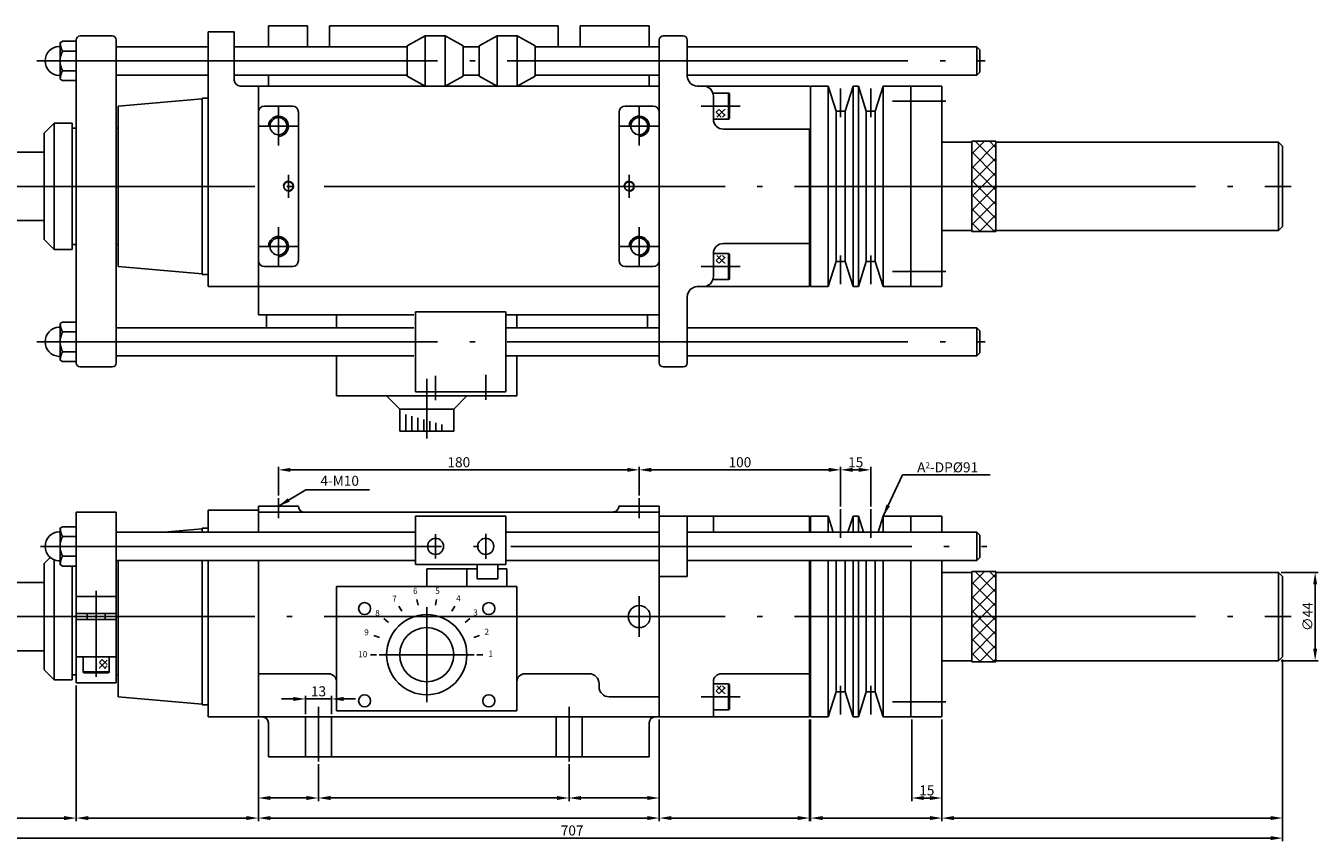
# Model space of a CAD drawing. Extents: x 66 to 1090, y 229 to 635.
# Drawn here: x 445 to 1090, y 229 to 635 of the extents above; entities that cross this region are included whole.
import ezdxf

# ---------------------------------------------------------------- set-up
doc = ezdxf.new("R2010")
doc.units = 0
doc.header["$LTSCALE"] = 13.333333
doc.header["$MEASUREMENT"] = 0
doc.linetypes.add('C15', pattern=[17.6, 15, -1.2, 0.2, -1.2])
doc.linetypes.add('C5', pattern=[7.6, 5, -1.2, 0.2, -1.2])
doc.layers.get('0').update_dxf_attribs({"linetype": 'CONTINUOUS'})
doc.layers.get('DEFPOINTS').update_dxf_attribs({"linetype": 'CONTINUOUS'})
for name, color, linetype in [('1', 2, 'C15'), ('3', 2, 'C5'), ('4', 4, 'CONTINUOUS')]:
    doc.layers.add(name, color=color, linetype=linetype)
doc.styles.get("Standard").update_dxf_attribs({"font": 'SIMPLEX.shx', "width": 0.75})
doc.dimstyles.get("Standard").update_dxf_attribs({"dimtxt": 5, "dimasz": 6, "dimexe": 1.5, "dimexo": 1.35, "dimgap": 1.3, "dimtad": 1, "dimdec": 4, "dimtxsty": 'STANDARD', "dimcen": 0, "dimclrd": 256, "dimclre": 256, "dimclrt": 1, "dimazin": 3, "dimtfac": 0.5, "dimtdec": 4, "dimtmove": 0, "dimatfit": 3, "dimtolj": 1})

# ---------------------------------------------------------------- blocks, each defined once
blk = doc.blocks.new('*D15')
at = {"linetype": 'BYBLOCK'}
for p, q in [((382.56, -26.77), (382.56, -110.36)), ((489.56, -42.77), (489.56, -110.36)), ((388.56, -108.86), (483.56, -108.86))]:
    blk.add_line(p, q, dxfattribs=at)
for points in [[(388.56, -107.86), (388.56, -109.86), (382.56, -108.86)], [(483.56, -107.86), (483.56, -109.86), (489.56, -108.86)]]:
    blk.add_solid(points, dxfattribs=at)
at = {"layer": 'DEFPOINTS', "color": 0, "linetype": 'BYBLOCK'}
for p in [(382.56, -25.42), (489.56, -41.42), (489.56, -108.86)]:
    blk.add_point(p, dxfattribs=at)
at = {"color": 1, "linetype": 'BYBLOCK', "insert": (436.06, -105.06), "char_height": 5, "attachment_point": 5}
blk.add_mtext('\\A1;107', dxfattribs=at)
blk = doc.blocks.new('*D14')
at = {"layer": '4'}
for p, q in [((470.2, 306.53), (470.2, 238.94)), ((561.1, 289.53), (561.1, 238.94)), ((555.1, 240.44), (476.2, 240.44))]:
    blk.add_line(p, q, dxfattribs=at)
for points in [[(476.2, 241.44), (476.2, 239.44), (470.2, 240.44)], [(555.1, 241.44), (555.1, 239.44), (561.1, 240.44)]]:
    blk.add_solid(points, dxfattribs=at)
at = {"layer": 'DEFPOINTS', "color": 0}
for p in [(470.2, 307.88), (561.1, 290.88), (470.2, 240.44)]:
    blk.add_point(p, dxfattribs=at)
blk = doc.blocks.new('*D17')
at = {"layer": '4'}
for p, q in [((561.1, 289.53), (561.1, 238.94)), ((761.1, 289.53), (761.1, 238.94)), ((567.1, 240.44), (755.1, 240.44))]:
    blk.add_line(p, q, dxfattribs=at)
for points in [[(567.1, 241.44), (567.1, 239.44), (561.1, 240.44)], [(755.1, 241.44), (755.1, 239.44), (761.1, 240.44)]]:
    blk.add_solid(points, dxfattribs=at)
at = {"layer": 'DEFPOINTS', "color": 0}
for p in [(561.1, 290.88), (761.1, 290.88), (761.1, 240.44)]:
    blk.add_point(p, dxfattribs=at)
blk = doc.blocks.new('*D18')
at = {"layer": '4'}
for p, q in [((761.1, 289.53), (761.1, 238.94)), ((836.1, 289.53), (836.1, 238.94)), ((830.1, 240.44), (767.1, 240.44))]:
    blk.add_line(p, q, dxfattribs=at)
for points in [[(767.1, 241.44), (767.1, 239.44), (761.1, 240.44)], [(830.1, 241.44), (830.1, 239.44), (836.1, 240.44)]]:
    blk.add_solid(points, dxfattribs=at)
at = {"layer": 'DEFPOINTS', "color": 0}
for p in [(761.1, 290.88), (836.1, 290.88), (761.1, 240.44)]:
    blk.add_point(p, dxfattribs=at)
blk = doc.blocks.new('*D19')
at = {"layer": '4'}
for p, q in [((836.6, 289.53), (836.6, 238.94)), ((902.1, 289.53), (902.1, 238.94)), ((842.6, 240.44), (896.1, 240.44))]:
    blk.add_line(p, q, dxfattribs=at)
for points in [[(842.6, 241.44), (842.6, 239.44), (836.6, 240.44)], [(896.1, 241.44), (896.1, 239.44), (902.1, 240.44)]]:
    blk.add_solid(points, dxfattribs=at)
at = {"layer": 'DEFPOINTS', "color": 0}
for p in [(836.6, 290.88), (902.1, 290.88), (902.1, 240.44)]:
    blk.add_point(p, dxfattribs=at)
blk = doc.blocks.new('*D20')
at = {"layer": '4'}
for p, q in [((1072.1, 319.53), (1072.1, 238.94)), ((902.1, 289.53), (902.1, 238.94)), ((1066.1, 240.44), (908.1, 240.44))]:
    blk.add_line(p, q, dxfattribs=at)
for points in [[(908.1, 241.44), (908.1, 239.44), (902.1, 240.44)], [(1066.1, 241.44), (1066.1, 239.44), (1072.1, 240.44)]]:
    blk.add_solid(points, dxfattribs=at)
at = {"layer": 'DEFPOINTS', "color": 0}
for p in [(1072.1, 320.88), (902.1, 290.88), (902.1, 240.44)]:
    blk.add_point(p, dxfattribs=at)
blk = doc.blocks.new('*D21')
at = {"layer": '4'}
for p, q in [((561.1, 289.53), (561.1, 248.94)), ((591.1, 267.23), (591.1, 248.94)), ((567.1, 250.44), (585.1, 250.44))]:
    blk.add_line(p, q, dxfattribs=at)
for points in [[(567.1, 251.44), (567.1, 249.44), (561.1, 250.44)], [(585.1, 251.44), (585.1, 249.44), (591.1, 250.44)]]:
    blk.add_solid(points, dxfattribs=at)
at = {"layer": 'DEFPOINTS', "color": 0}
for p in [(561.1, 290.88), (591.1, 268.58), (591.1, 250.44)]:
    blk.add_point(p, dxfattribs=at)
blk = doc.blocks.new('*D22')
at = {"layer": '4'}
for p, q in [((591.1, 267.23), (591.1, 248.94)), ((716.1, 267.23), (716.1, 248.94)), ((597.1, 250.44), (710.1, 250.44))]:
    blk.add_line(p, q, dxfattribs=at)
for points in [[(597.1, 251.44), (597.1, 249.44), (591.1, 250.44)], [(710.1, 251.44), (710.1, 249.44), (716.1, 250.44)]]:
    blk.add_solid(points, dxfattribs=at)
at = {"layer": 'DEFPOINTS', "color": 0}
for p in [(591.1, 268.58), (716.1, 268.58), (716.1, 250.44)]:
    blk.add_point(p, dxfattribs=at)
blk = doc.blocks.new('*D23')
at = {"layer": '4'}
for p, q in [((761.1, 289.53), (761.1, 248.94)), ((716.1, 267.23), (716.1, 248.94)), ((722.1, 250.44), (755.1, 250.44))]:
    blk.add_line(p, q, dxfattribs=at)
for points in [[(722.1, 251.44), (722.1, 249.44), (716.1, 250.44)], [(755.1, 251.44), (755.1, 249.44), (761.1, 250.44)]]:
    blk.add_solid(points, dxfattribs=at)
at = {"layer": 'DEFPOINTS', "color": 0}
for p in [(761.1, 290.88), (716.1, 268.58), (761.1, 250.44)]:
    blk.add_point(p, dxfattribs=at)
blk = doc.blocks.new('*D24')
at = {"linetype": 'BYBLOCK'}
for p, q in [((598.46, 472.57), (592.46, 472.57)), ((604.46, 464.98), (604.46, 474.07)), ((604.46, 472.57), (617.46, 472.57)), ((617.46, 464.98), (617.46, 474.07)), ((623.46, 472.57), (629.46, 472.57))]:
    blk.add_line(p, q, dxfattribs=at)
for points in [[(598.46, 473.57), (598.46, 471.57), (604.46, 472.57)], [(623.46, 473.57), (623.46, 471.57), (617.46, 472.57)]]:
    blk.add_solid(points, dxfattribs=at)
at = {"layer": 'DEFPOINTS', "color": 0, "linetype": 'BYBLOCK'}
for p in [(617.46, 472.57), (604.46, 463.63), (617.46, 463.63)]:
    blk.add_point(p, dxfattribs=at)
at = {"color": 1, "linetype": 'BYBLOCK', "insert": (610.96, 476.37), "char_height": 5, "attachment_point": 5}
blk.add_mtext('\\A1;13', dxfattribs=at)
blk = doc.blocks.new('*D25')
at = {"linetype": 'BYBLOCK'}
for p, q in [((906.46, 462.28), (906.46, 421.69)), ((921.46, 462.28), (921.46, 421.69)), ((912.46, 423.19), (915.46, 423.19))]:
    blk.add_line(p, q, dxfattribs=at)
for points in [[(912.46, 424.19), (912.46, 422.19), (906.46, 423.19)], [(915.46, 424.19), (915.46, 422.19), (921.46, 423.19)]]:
    blk.add_solid(points, dxfattribs=at)
at = {"layer": 'DEFPOINTS', "color": 0, "linetype": 'BYBLOCK'}
for p in [(906.46, 463.63), (921.46, 463.63), (921.46, 423.19)]:
    blk.add_point(p, dxfattribs=at)
at = {"color": 1, "linetype": 'BYBLOCK', "insert": (913.96, 426.99), "char_height": 5, "attachment_point": 5}
blk.add_mtext('\\A1;15', dxfattribs=at)
blk = doc.blocks.new('*D27')
at = {"linetype": 'BYBLOCK'}
for p, q in [((770.46, 51.92), (770.46, 66.22)), ((864.96, 64.72), (776.46, 64.72)), ((870.96, 46.46), (870.96, 66.22))]:
    blk.add_line(p, q, dxfattribs=at)
for points in [[(776.46, 65.72), (776.46, 63.72), (770.46, 64.72)], [(864.96, 65.72), (864.96, 63.72), (870.96, 64.72)]]:
    blk.add_solid(points, dxfattribs=at)
at = {"layer": 'DEFPOINTS', "color": 0, "linetype": 'BYBLOCK'}
for p in [(770.46, 64.72), (770.46, 50.57), (870.96, 45.11)]:
    blk.add_point(p, dxfattribs=at)
at = {"color": 1, "linetype": 'BYBLOCK', "insert": (820.71, 68.52), "char_height": 5, "attachment_point": 5}
blk.add_mtext('\\A1;100', dxfattribs=at)
blk = doc.blocks.new('*D26')
at = {"linetype": 'BYBLOCK'}
for p, q in [((870.96, 46.46), (870.96, 66.22)), ((879.96, 64.72), (876.96, 64.72)), ((885.96, 46.46), (885.96, 66.22))]:
    blk.add_line(p, q, dxfattribs=at)
for points in [[(876.96, 65.72), (876.96, 63.72), (870.96, 64.72)], [(879.96, 65.72), (879.96, 63.72), (885.96, 64.72)]]:
    blk.add_solid(points, dxfattribs=at)
at = {"layer": 'DEFPOINTS', "color": 0, "linetype": 'BYBLOCK'}
for p in [(870.96, 64.72), (870.96, 45.11), (885.96, 45.11)]:
    blk.add_point(p, dxfattribs=at)
at = {"color": 1, "linetype": 'BYBLOCK', "insert": (878.46, 68.52), "char_height": 5, "attachment_point": 5}
blk.add_mtext('\\A1;15', dxfattribs=at)
blk = doc.blocks.new('*D28')
at = {"linetype": 'BYBLOCK'}
for p, q in [((590.46, 51.92), (590.46, 66.22)), ((596.46, 64.72), (764.46, 64.72)), ((770.46, 51.92), (770.46, 66.22))]:
    blk.add_line(p, q, dxfattribs=at)
for points in [[(596.46, 65.72), (596.46, 63.72), (590.46, 64.72)], [(764.46, 65.72), (764.46, 63.72), (770.46, 64.72)]]:
    blk.add_solid(points, dxfattribs=at)
at = {"layer": 'DEFPOINTS', "color": 0, "linetype": 'BYBLOCK'}
for p in [(770.46, 64.72), (590.46, 50.57), (770.46, 50.57)]:
    blk.add_point(p, dxfattribs=at)
at = {"color": 1, "linetype": 'BYBLOCK', "insert": (680.46, 68.52), "char_height": 5, "attachment_point": 5}
blk.add_mtext('\\A1;180', dxfattribs=at)
blk = doc.blocks.new('*D29')
at = {"linetype": 'BYBLOCK'}
for p, q in [((1090.81, 535.63), (1109.19, 535.63)), ((1107.69, 529.63), (1107.69, 497.63)), ((1090.81, 491.63), (1109.19, 491.63))]:
    blk.add_line(p, q, dxfattribs=at)
for points in [[(1106.69, 529.63), (1108.69, 529.63), (1107.69, 535.63)], [(1106.69, 497.63), (1108.69, 497.63), (1107.69, 491.63)]]:
    blk.add_solid(points, dxfattribs=at)
at = {"layer": 'DEFPOINTS', "color": 0, "linetype": 'BYBLOCK'}
for p in [(1089.46, 535.63), (1089.46, 491.63), (1107.69, 491.63)]:
    blk.add_point(p, dxfattribs=at)
at = {"color": 1, "linetype": 'BYBLOCK', "insert": (1103.89, 513.63), "char_height": 5, "attachment_point": 5, "rotation": 90}
blk.add_mtext('\\A1;∅44', dxfattribs=at)
blk = doc.blocks.new('*D30')
at = {"linetype": 'BYBLOCK'}
for p, q in [((363.2, 322.53), (363.2, 228.94)), ((1072.1, 319.53), (1072.1, 228.94)), ((369.2, 230.44), (1066.1, 230.44))]:
    blk.add_line(p, q, dxfattribs=at)
for points in [[(369.2, 231.44), (369.2, 229.44), (363.2, 230.44)], [(1066.1, 231.44), (1066.1, 229.44), (1072.1, 230.44)]]:
    blk.add_solid(points, dxfattribs=at)
at = {"layer": 'DEFPOINTS', "color": 0, "linetype": 'BYBLOCK'}
for p in [(363.2, 323.88), (1072.1, 320.88), (1072.1, 230.44)]:
    blk.add_point(p, dxfattribs=at)
at = {"color": 1, "linetype": 'BYBLOCK', "insert": (717.65, 234.24), "char_height": 5, "attachment_point": 5}
blk.add_mtext('\\A1;707', dxfattribs=at)

msp = doc.modelspace()

# ---------------------------------------------------------------- hatches: boundary and pattern name
h = msp.add_hatch()
h.set_pattern_fill('_U', color=256, scale=2, angle=45, style=0, double=1, pattern_type=0)
h.set_pattern_definition([(315, (-56.2374, 1030.7214), (-1.4142136, -1.4142136), []), (225, (-56.2374, 1030.7214), (-1.4142136, 1.4142136), [])])
h.paths.add_polyline_path([(793.96894, 589.7999), (789.48035, 589.7999), (789.48035, 593.61654), (793.96894, 593.61654)])
h = msp.add_hatch()
h.set_pattern_fill('_U', color=256, scale=5, angle=45, style=0, double=1, pattern_type=0)
h.set_pattern_definition([(45, (-19.356, 349.26), (-3.535534, 3.535534), []), (135, (-19.356, 349.26), (-3.535534, -3.535534), [])])
h.paths.add_polyline_path([(929.10013, 577.83981), (917.10013, 577.83981), (917.10013, 555.33981), (929.10013, 555.33981)])
h.paths.add_polyline_path([(917.10013, 532.83981), (929.10013, 532.83981), (929.10013, 555.33981), (917.10013, 555.33981)])
h = msp.add_hatch()
h.set_pattern_fill('_U', color=256, scale=2, angle=45, style=0, double=1, pattern_type=0)
h.set_pattern_definition([(45, (-56.2374, 79.9583), (-1.4142136, 1.4142136), []), (135, (-56.2374, 79.9583), (-1.4142136, -1.4142136), [])])
h.paths.add_polyline_path([(793.96894, 520.87972), (789.48035, 520.87972), (789.48035, 517.06308), (793.96894, 517.06308)])
h = msp.add_hatch()
h.set_pattern_fill('_U', color=256, scale=5, angle=45, style=0, double=1, pattern_type=0)
h.set_pattern_definition([(45, (-19.356, 134.799), (-3.535534, 3.535534), []), (135, (-19.356, 134.799), (-3.535534, -3.535534), [])])
h.paths.add_polyline_path([(929.10013, 363.3788), (917.10013, 363.3788), (917.10013, 340.8788), (929.10013, 340.8788)])
h.paths.add_polyline_path([(917.10013, 318.3788), (929.10013, 318.3788), (929.10013, 340.8788), (917.10013, 340.8788)])
h = msp.add_hatch()
h.set_pattern_fill('_U', color=4, scale=2, angle=-45, style=0, double=1, pattern_type=0)
h.set_pattern_definition([(315, (44.8186, 1165.2164), (1.4142136, 1.4142136), []), (45, (44.8186, 1165.2164), (-1.4142136, 1.4142136), [])])
h.paths.add_polyline_path([(485.74004, 315.00999), (485.74004, 319.49858), (481.9234, 319.49858), (481.9234, 315.00999)])
h = msp.add_hatch()
h.set_pattern_fill('_U', color=256, scale=2, angle=45, style=0, double=1, pattern_type=0)
h.set_pattern_definition([(45, (-56.2374, -134.5028), (-1.4142136, 1.4142136), []), (135, (-56.2374, -134.5028), (-1.4142136, -1.4142136), [])])
h.paths.add_polyline_path([(793.96894, 306.41871), (789.48035, 306.41871), (789.48035, 302.60207), (793.96894, 302.60207)])

# ---------------------------------------------------------------- linework, layer by layer
for p, q in [((536.10013, 632.33981), (536.10013, 505.33981)), ((536.10013, 632.33981), (549.10013, 632.33981)), ((549.10013, 608.33981), (549.10013, 632.33981)), ((566.10013, 635.33981), (585.60013, 635.33981)), ((566.10013, 635.33981), (566.10013, 624.83981)), ((585.60013, 625.33981), (585.60013, 635.33981)), ((596.60013, 635.33981), (710.60013, 635.33981)), ((596.60013, 625.33981), (596.60013, 635.33981)), ((710.60013, 625.33981), (710.60013, 635.33981)), ((721.60013, 625.33981), (721.60013, 635.33981)), ((721.60013, 635.33981), (756.10013, 635.33981)), ((756.10013, 635.33981), (756.10013, 624.83981)), ((463.40013, 627.65476), (462.20013, 626.96194)), ((462.20013, 626.96194), (462.20013, 608.71767)), ((463.40013, 627.65476), (470.20013, 627.65476)), ((470.20013, 467.33981), (470.20013, 628.33981)), ((472.20013, 630.33981), (488.20013, 630.33981)), ((490.20013, 467.33981), (490.20013, 628.33981)), ((635.25891, 625.33981), (644.25891, 630.33981)), ((644.25891, 630.33981), (644.25891, 605.33981)), ((654.25891, 630.33981), (644.25891, 630.33981)), ((654.25891, 630.33981), (654.25891, 605.33981)), ((654.25891, 630.33981), (663.25891, 625.33981)), ((680.19605, 630.33981), (671.19605, 625.33981)), ((680.19605, 630.33981), (680.19605, 605.33981)), ((680.19605, 630.33981), (690.19605, 630.33981)), ((690.19605, 630.33981), (690.19605, 605.33981)), ((699.19605, 625.33981), (690.19605, 630.33981)), ((761.10013, 467.33981), (761.10013, 628.33981)), ((763.10013, 630.33981), (773.10013, 630.33981)), ((775.10013, 610.33981), (775.10013, 628.33981)), ((463.40013, 622.74729), (470.20013, 622.74729)), ((490.20013, 624.83981), (536.10013, 624.83981)), ((549.10013, 624.83981), (635.25891, 624.83981)), ((635.25891, 625.33981), (635.25891, 610.33981)), ((663.25891, 625.33981), (663.25891, 610.33981)), ((663.25891, 624.83981), (671.19605, 624.83981)), ((671.19605, 625.33981), (671.19605, 610.33981)), ((699.19605, 625.33981), (699.19605, 610.33981)), ((699.19605, 624.83981), (761.10013, 624.83981)), ((775.10013, 624.83981), (919.60013, 624.83981)), ((919.60013, 624.83981), (919.60013, 610.83981)), ((919.60013, 624.83981), (921.10013, 623.33981)), ((921.10013, 612.33981), (921.10013, 623.33981)), ((463.40013, 612.93233), (470.20013, 612.93233)), ((463.40013, 608.02485), (462.20013, 608.71767)), ((463.40013, 608.02485), (470.20013, 608.02485)), ((490.20013, 610.83981), (536.10013, 610.83981)), ((549.10013, 610.83981), (635.25891, 610.83981)), ((566.10013, 610.83981), (566.10013, 605.33981)), ((635.25891, 610.33981), (644.25891, 605.33981)), ((654.25891, 605.33981), (663.25891, 610.33981)), ((663.25891, 610.83981), (671.19605, 610.83981)), ((680.19605, 605.33981), (671.19605, 610.33981)), ((699.19605, 610.33981), (690.19605, 605.33981)), ((699.19605, 610.83981), (761.10013, 610.83981)), ((756.10013, 610.83981), (756.10013, 605.33981)), ((775.10013, 610.83981), (919.60013, 610.83981)), ((919.60013, 610.83981), (921.10013, 612.33981)), ((552.10013, 605.33981), (561.10013, 605.33981)), ((561.10013, 605.33981), (561.10013, 491.33981)), ((561.10013, 605.33981), (761.10013, 605.33981)), ((780.10013, 605.33981), (836.10013, 605.33981)), ((787.86982, 601.83981), (795.60013, 601.83981)), ((788.10013, 588.83981), (788.10013, 600.33981)), ((795.60013, 588.83981), (795.60013, 601.83981)), ((795.60013, 601.83981), (796.10013, 601.55113)), ((796.10013, 589.12848), (796.10013, 601.55113)), ((836.60013, 605.33981), (836.60013, 505.33981)), ((836.60013, 605.33981), (845.43053, 605.33981)), ((845.43053, 605.33981), (845.43053, 505.33981)), ((849.37176, 592.83981), (845.43053, 605.33981)), ((853.82849, 592.83981), (857.76973, 605.33981)), ((857.76973, 605.33981), (857.76973, 505.33981)), ((857.76973, 605.33981), (860.43053, 605.33981)), ((860.43053, 605.33981), (860.43053, 505.33981)), ((864.37176, 592.83981), (860.43053, 605.33981)), ((868.82849, 592.83981), (872.76973, 605.33981)), ((872.76973, 605.33981), (872.76973, 505.33981)), ((872.76973, 605.33981), (886.60013, 605.33981)), ((886.60013, 605.33981), (886.60013, 505.33981)), ((886.60013, 605.33981), (902.10013, 605.33981)), ((902.10013, 605.33981), (902.10013, 505.33981)), ((491.10013, 595.33981), (533.10013, 599.01433)), ((491.10013, 515.33981), (491.10013, 595.33981)), ((533.10013, 599.33981), (533.10013, 511.33981)), ((533.10013, 599.33981), (536.10013, 599.33981)), ((578.10013, 595.33981), (564.10013, 595.33981)), ((744.10013, 595.33981), (758.10013, 595.33981)), ((459.20013, 586.83981), (454.20013, 581.83981)), ((459.20013, 586.83981), (459.20013, 523.83981)), ((468.20013, 586.83981), (459.20013, 586.83981)), ((468.20013, 523.83981), (468.20013, 586.83981)), ((581.10013, 518.33981), (581.10013, 592.33981)), ((741.10013, 518.33981), (741.10013, 592.33981)), ((788.10013, 588.83981), (795.60013, 588.83981)), ((795.60013, 588.83981), (796.10013, 589.12848)), ((849.37176, 517.83981), (849.37176, 592.83981)), ((849.37176, 592.83981), (853.82849, 592.83981)), ((853.82849, 517.83981), (853.82849, 592.83981)), ((864.37176, 517.83981), (864.37176, 592.83981)), ((864.37176, 592.83981), (868.82849, 592.83981)), ((868.82849, 517.83981), (868.82849, 592.83981)), ((454.20013, 581.83981), (454.20013, 528.83981)), ((793.10013, 583.83981), (836.10013, 583.83981)), ((836.10013, 583.33981), (836.10013, 505.33981)), ((836.60013, 575.33981), (836.10013, 575.33981)), ((902.10013, 577.33981), (917.10013, 577.33981)), ((917.10013, 577.83981), (917.10013, 532.83981)), ((917.10013, 577.83981), (929.10013, 577.83981)), ((929.10013, 577.83981), (929.10013, 532.83981)), ((929.10013, 577.33981), (1070.10013, 577.33981)), ((1070.10013, 577.33981), (1070.10013, 533.33981)), ((1070.10013, 577.33981), (1072.10013, 575.33981)), ((1072.10013, 535.33981), (1072.10013, 575.33981)), ((363.20013, 572.33981), (454.20013, 572.33981)), ((363.20013, 538.33981), (454.20013, 538.33981)), ((836.60013, 535.33981), (836.10013, 535.33981)), ((1072.10013, 535.33981), (1070.10013, 533.33981)), ((459.20013, 523.83981), (454.20013, 528.83981)), ((902.10013, 533.33981), (917.10013, 533.33981)), ((917.10013, 532.83981), (929.10013, 532.83981)), ((929.10013, 533.33981), (1070.10013, 533.33981)), ((468.20013, 523.83981), (459.20013, 523.83981)), ((793.10013, 526.83981), (836.10013, 526.83981)), ((788.10013, 521.83981), (795.60013, 521.83981)), ((788.10013, 521.83981), (788.10013, 510.33981)), ((795.60013, 521.83981), (795.60013, 508.83981)), ((795.60013, 521.83981), (796.10013, 521.55113)), ((796.10013, 521.55113), (796.10013, 509.12848)), ((849.37176, 517.83981), (845.43053, 505.33981)), ((849.37176, 517.83981), (853.82849, 517.83981)), ((853.82849, 517.83981), (857.76973, 505.33981)), ((864.37176, 517.83981), (860.43053, 505.33981)), ((864.37176, 517.83981), (868.82849, 517.83981)), ((868.82849, 517.83981), (872.76973, 505.33981)), ((491.10013, 515.33981), (533.10013, 511.66529)), ((533.10013, 511.33981), (536.10013, 511.33981)), ((578.10013, 515.33981), (564.10013, 515.33981)), ((744.10013, 515.33981), (758.10013, 515.33981)), ((536.10013, 505.33981), (561.10013, 505.33981)), ((561.10013, 505.33981), (761.10013, 505.33981)), ((836.10013, 505.33981), (780.10013, 505.33981)), ((787.86982, 508.83981), (795.60013, 508.83981)), ((795.60013, 508.83981), (796.10013, 509.12848)), ((836.60013, 505.33981), (845.43053, 505.33981)), ((857.76973, 505.33981), (860.43053, 505.33981)), ((872.76973, 505.33981), (886.60013, 505.33981)), ((886.60013, 505.33981), (902.10013, 505.33981)), ((775.10013, 500.33981), (775.10013, 467.33981)), ((561.10013, 491.33981), (638.62502, 491.33981)), ((565.20013, 484.83981), (565.20013, 491.33981)), ((600.10013, 484.83981), (600.10013, 491.33981)), ((639.52502, 492.83981), (639.52502, 452.83981)), ((639.52502, 492.83981), (684.52502, 492.83981)), ((684.52502, 492.83981), (684.52502, 452.83981)), ((684.52502, 491.33981), (761.10013, 491.33981)), ((690.10013, 484.83981), (690.10013, 491.33981)), ((755.20013, 484.83981), (755.20013, 491.33981)), ((463.40013, 487.65476), (462.20013, 486.96194)), ((462.20013, 486.96194), (462.20013, 468.71767)), ((463.40013, 487.65476), (470.20013, 487.65476)), ((490.20013, 484.83981), (638.62502, 484.83981)), ((684.52502, 484.83981), (761.10013, 484.83981)), ((775.10013, 484.83981), (919.60013, 484.83981)), ((919.60013, 484.83981), (919.60013, 470.83981)), ((919.60013, 484.83981), (921.10013, 483.33981)), ((463.40013, 482.74729), (470.20013, 482.74729)), ((921.10013, 472.33981), (921.10013, 483.33981)), ((463.40013, 472.93233), (470.20013, 472.93233)), ((490.20013, 470.83981), (638.62502, 470.83981)), ((600.10013, 450.83981), (600.10013, 470.83981)), ((684.52502, 470.83981), (761.10013, 470.83981)), ((690.10013, 450.83981), (690.10013, 470.83981)), ((775.10013, 470.83981), (919.60013, 470.83981)), ((919.60013, 470.83981), (921.10013, 472.33981)), ((463.40013, 468.02485), (462.20013, 468.71767)), ((463.40013, 468.02485), (470.20013, 468.02485)), ((472.20013, 465.33981), (488.20013, 465.33981)), ((763.10013, 465.33981), (773.10013, 465.33981)), ((639.52502, 452.83981), (684.52502, 452.83981)), ((600.10013, 450.83981), (690.10013, 450.83981)), ((631.60013, 444.33981), (625.10013, 450.83981)), ((658.60013, 444.33981), (665.10013, 450.83981)), ((631.60013, 433.33981), (631.60013, 444.33981)), ((631.60013, 444.33981), (658.60013, 444.33981)), ((634.60013, 441.66242), (634.60013, 433.33981)), ((637.60013, 440.82702), (637.60013, 433.33981)), ((640.60013, 439.99162), (640.60013, 433.33981)), ((643.60013, 439.15622), (643.60013, 433.33981)), ((658.60013, 433.33981), (658.60013, 444.33981)), ((631.60013, 433.33981), (658.60013, 433.33981)), ((646.60013, 438.32082), (646.60013, 433.33981)), ((649.60013, 437.48542), (649.60013, 433.33981)), ((652.60013, 436.65002), (652.60013, 433.33981)), ((536.10013, 393.8788), (536.10013, 382.8788)), ((536.10013, 393.8788), (561.10013, 393.8788)), ((561.10013, 395.8788), (561.10013, 382.8788)), ((561.10013, 395.8788), (581.10013, 395.8788)), ((761.10013, 395.8788), (741.10013, 395.8788)), ((761.10013, 395.8788), (761.10013, 290.8788)), ((470.20013, 307.8788), (470.20013, 392.8788)), ((470.20013, 392.8788), (490.20013, 392.8788)), ((490.20013, 307.8788), (490.20013, 392.8788)), ((561.10013, 392.8788), (761.10013, 392.8788)), ((639.52502, 390.8788), (639.52502, 366.8788)), ((684.52502, 390.8788), (639.52502, 390.8788)), ((684.52502, 390.8788), (684.52502, 366.8788)), ((836.10013, 390.8788), (761.10013, 390.8788)), ((775.10013, 360.8788), (775.10013, 390.8788)), ((788.10013, 390.8788), (788.10013, 382.8788)), ((836.10013, 390.8788), (836.10013, 382.8788)), ((836.60013, 390.8788), (845.43053, 390.8788)), ((836.60013, 382.8788), (836.60013, 390.8788)), ((847.95292, 382.8788), (845.43053, 390.8788)), ((845.43053, 390.8788), (845.43053, 382.8788)), ((855.24734, 382.8788), (857.76973, 390.8788)), ((857.76973, 390.8788), (860.43053, 390.8788)), ((857.76973, 390.8788), (857.76973, 382.8788)), ((862.95292, 382.8788), (860.43053, 390.8788)), ((860.43053, 390.8788), (860.43053, 382.8788)), ((870.24734, 382.8788), (872.76973, 390.8788)), ((872.76973, 390.8788), (886.60013, 390.8788)), ((872.76973, 390.8788), (872.76973, 382.8788)), ((886.60013, 390.8788), (886.60013, 382.8788)), ((886.60013, 390.8788), (902.10013, 390.8788)), ((902.10013, 390.8788), (902.10013, 382.8788)), ((463.40013, 380.78628), (470.20013, 380.78628)), ((490.20013, 382.8788), (639.52502, 382.8788)), ((513.96023, 382.8788), (533.10013, 384.55333)), ((533.10013, 384.8788), (533.10013, 382.8788)), ((533.10013, 384.8788), (536.10013, 384.8788)), ((684.52502, 382.8788), (761.10013, 382.8788)), ((775.10013, 382.8788), (919.60013, 382.8788)), ((919.60013, 382.8788), (919.60013, 368.8788)), ((919.60013, 382.8788), (921.10013, 381.3788)), ((921.10013, 370.3788), (921.10013, 381.3788)), ((457.21131, 370.38999), (454.20013, 367.3788)), ((459.20013, 369.1678), (459.20013, 309.3788)), ((463.40013, 370.97133), (470.20013, 370.97133)), ((490.20013, 368.8788), (639.52502, 368.8788)), ((491.10013, 300.8788), (491.10013, 368.8788)), ((533.10013, 368.8788), (533.10013, 296.8788)), ((536.10013, 368.8788), (536.10013, 290.8788)), ((561.10013, 368.8788), (561.10013, 290.8788)), ((684.52502, 368.8788), (761.10013, 368.8788)), ((775.10013, 368.8788), (919.60013, 368.8788)), ((836.10013, 368.8788), (836.10013, 290.8788)), ((836.60013, 290.8788), (836.60013, 368.8788)), ((845.43053, 368.8788), (845.43053, 290.8788)), ((849.37176, 303.3788), (849.37176, 368.8788)), ((853.82849, 303.3788), (853.82849, 368.8788)), ((857.76973, 368.8788), (857.76973, 290.8788)), ((860.43053, 368.8788), (860.43053, 290.8788)), ((864.37176, 303.3788), (864.37176, 368.8788)), ((868.82849, 303.3788), (868.82849, 368.8788)), ((872.76973, 368.8788), (872.76973, 290.8788)), ((886.60013, 368.8788), (886.60013, 290.8788)), ((902.10013, 368.8788), (902.10013, 290.8788)), ((919.60013, 368.8788), (921.10013, 370.3788)), ((454.20013, 367.3788), (454.20013, 314.3788)), ((468.20013, 309.3788), (468.20013, 366.06385)), ((470.20013, 365.8788), (470.20013, 364.3788)), ((470.20013, 364.3788), (470.20013, 358.3788)), ((639.52502, 366.8788), (684.52502, 366.8788)), ((645.10013, 364.63382), (670.23338, 364.63382)), ((645.10013, 355.8788), (645.10013, 364.63382)), ((665.10013, 364.63382), (665.10013, 355.8788)), ((670.23338, 366.8788), (670.23338, 359.60973)), ((680.59373, 366.8788), (680.59373, 359.60973)), ((680.59373, 364.63382), (685.10013, 364.63382)), ((685.10013, 364.63382), (685.10013, 355.8788)), ((902.10013, 362.8788), (917.10013, 362.8788)), ((917.10013, 363.3788), (917.10013, 318.3788)), ((917.10013, 363.3788), (929.10013, 363.3788)), ((929.10013, 363.3788), (929.10013, 318.3788)), ((929.10013, 362.8788), (1070.10013, 362.8788)), ((1070.10013, 362.8788), (1072.10013, 360.8788)), ((1070.10013, 362.8788), (1070.10013, 318.8788)), ((363.20013, 357.8788), (454.20013, 357.8788)), ((600.10013, 355.8788), (690.10013, 355.8788)), ((600.10013, 293.8788), (600.10013, 355.8788)), ((670.23338, 359.60973), (680.59373, 359.60973)), ((690.10013, 293.8788), (690.10013, 355.8788)), ((761.10013, 360.8788), (775.10013, 360.8788)), ((836.60013, 360.8788), (836.10013, 360.8788)), ((1072.10013, 320.8788), (1072.10013, 360.8788)), ((470.20013, 350.8788), (490.20013, 350.8788)), ((640.23798, 349.45342), (640.75892, 346.499)), ((649.96228, 349.45342), (649.44133, 346.499)), ((470.20013, 342.3788), (490.20013, 342.3788)), ((475.70013, 342.3788), (475.70013, 339.3788)), ((484.70013, 342.3788), (484.70013, 339.3788)), ((631.10013, 346.12751), (632.60013, 343.52944)), ((659.10013, 346.12751), (657.60013, 343.52944)), ((470.20013, 339.3788), (490.20013, 339.3788)), ((623.65088, 339.87686), (625.94902, 337.94849)), ((666.54937, 339.87686), (664.25124, 337.94849)), ((618.78873, 331.45537), (621.60781, 330.42931)), ((671.41152, 331.45537), (668.59244, 330.42931)), ((363.20013, 323.8788), (454.20013, 323.8788)), ((470.20013, 320.8788), (490.20013, 320.8788)), ((473.70013, 320.8788), (473.70013, 313.3788)), ((486.70013, 320.8788), (486.70013, 313.3788)), ((617.10013, 321.8788), (620.10013, 321.8788)), ((673.10013, 321.8788), (670.10013, 321.8788)), ((836.60013, 320.8788), (836.10013, 320.8788)), ((902.10013, 318.8788), (917.10013, 318.8788)), ((917.10013, 318.3788), (929.10013, 318.3788)), ((929.10013, 318.8788), (1070.10013, 318.8788)), ((1072.10013, 320.8788), (1070.10013, 318.8788)), ((459.20013, 309.3788), (454.20013, 314.3788)), ((486.70013, 313.3788), (473.70013, 313.3788)), ((473.70013, 313.3788), (473.9888, 312.8788)), ((486.41145, 312.8788), (473.9888, 312.8788)), ((486.70013, 313.3788), (486.41145, 312.8788)), ((561.10013, 312.3788), (596.10013, 312.3788)), ((726.10013, 312.3788), (694.10013, 312.3788)), ((792.10013, 312.3788), (836.10013, 312.3788)), ((468.20013, 309.3788), (459.20013, 309.3788)), ((470.20013, 307.8788), (490.20013, 307.8788)), ((731.10013, 305.8788), (731.10013, 307.3788)), ((788.10013, 290.8788), (788.10013, 308.3788)), ((788.10013, 307.3788), (795.60013, 307.3788)), ((795.60013, 307.3788), (795.60013, 294.3788)), ((795.60013, 307.3788), (796.10013, 307.09013)), ((796.10013, 307.09013), (796.10013, 294.66748)), ((849.37176, 303.3788), (845.43053, 290.8788)), ((849.37176, 303.3788), (853.82849, 303.3788)), ((853.82849, 303.3788), (857.76973, 290.8788)), ((864.37176, 303.3788), (860.43053, 290.8788)), ((864.37176, 303.3788), (868.82849, 303.3788)), ((868.82849, 303.3788), (872.76973, 290.8788)), ((491.10013, 300.8788), (533.10013, 297.20428)), ((533.10013, 296.8788), (536.10013, 296.8788)), ((736.10013, 300.8788), (761.10013, 300.8788)), ((536.10013, 290.8788), (561.10013, 290.8788)), ((561.10013, 290.8788), (761.10013, 290.8788)), ((584.60013, 270.8788), (584.60013, 290.8788)), ((597.60013, 270.8788), (597.60013, 290.8788)), ((600.10013, 293.8788), (690.10013, 293.8788)), ((709.60013, 270.8788), (709.60013, 290.8788)), ((722.60013, 270.8788), (722.60013, 290.8788)), ((836.10013, 290.8788), (761.10013, 290.8788)), ((788.10013, 294.3788), (795.60013, 294.3788)), ((795.60013, 294.3788), (796.10013, 294.66748)), ((836.60013, 290.8788), (845.43053, 290.8788)), ((857.76973, 290.8788), (860.43053, 290.8788)), ((872.76973, 290.8788), (886.60013, 290.8788)), ((886.60013, 290.8788), (902.10013, 290.8788)), ((566.10013, 287.8788), (566.10013, 270.8788)), ((756.10013, 287.8788), (756.10013, 270.8788)), ((566.10013, 270.8788), (756.10013, 270.8788))]:
    msp.add_line(p, q)
for points in [[(470.20013, 584.33981), (468.20013, 584.33981)], [(491.10013, 584.33981), (490.20013, 584.33981)], [(470.20013, 526.33981), (468.20013, 526.33981)], [(491.10013, 526.33981), (490.20013, 526.33981)], [(470.20013, 366.06385), (463.40013, 366.06385), (462.20013, 366.75667), (462.20013, 385.00094), (463.40013, 385.69376), (470.20013, 385.69376)], [(470.20013, 311.8788), (468.20013, 311.8788)], [(491.10013, 311.8788), (490.20013, 311.8788)]]:
    msp.add_lwpolyline(points)
for centre, radius in [((571.10013, 585.33981), 4.25), ((751.10013, 585.33981), 4.25), ((576.10013, 555.33981), 2.3), ((746.10013, 555.33981), 2.3), ((571.10013, 525.33981), 4.25), ((751.10013, 525.33981), 4.25), ((649.52502, 375.8788), 4), ((674.52502, 375.8788), 4), ((614.10013, 344.8788), 3), ((645.10013, 321.8788), 20), ((676.10013, 344.8788), 3), ((751.10013, 340.8788), 5.5), ((645.10013, 321.8788), 13.5), ((614.10013, 298.8788), 3), ((676.10013, 298.8788), 3)]:
    msp.add_circle(centre, radius)
for centre, radius, start, end in [((461.70013, 625.58981), 0.5, 271.87838189, 0), ((472.83485, 627.65476), 10.63472, 183.66741039, 207.48122748), ((472.20013, 628.33981), 2, 90, 180), ((488.20013, 628.33981), 2, 0, 90), ((763.10013, 628.33981), 2, 90, 180), ((773.10013, 628.33981), 2, 360, 90), ((461.95429, 617.83981), 7.25417, 91.87838189, 268.12161811), ((472.83485, 617.83981), 10.63472, 152.51877252, 207.48122748), ((591.10013, 625.33981), 5.5, 180, 185.21590857), ((591.10013, 625.33981), 5.5, 354.78409143, 0), ((716.10013, 625.33981), 5.5, 180, 185.21590857), ((716.10013, 625.33981), 5.5, 354.78409143, 0), ((472.83485, 608.02485), 10.63472, 152.51877252, 176.33258961), ((461.70013, 610.08981), 0.5, 0, 88.12161811), ((552.10013, 608.33981), 3, 180, 270), ((780.10013, 610.33981), 5, 180, 270), ((783.10013, 600.33981), 5, 0, 90), ((564.10013, 592.33981), 3, 90, 180), ((578.10013, 592.33981), 3, 0, 90), ((744.10013, 592.33981), 3, 90, 180), ((758.10013, 592.33981), 3, 360, 90), ((793.10013, 588.83981), 5, 180, 270), ((793.10013, 521.83981), 5, 90, 180), ((564.10013, 518.33981), 3, 180, 270), ((578.10013, 518.33981), 3, 270, 360), ((744.10013, 518.33981), 3, 180, 270), ((758.10013, 518.33981), 3, 270, 0), ((783.10013, 510.33981), 5, 270, 0), ((780.10013, 500.33981), 5, 90, 180), ((461.95429, 477.83981), 7.25417, 91.87838189, 268.12161811), ((461.70013, 485.58981), 0.5, 271.87838189, 0), ((472.83485, 487.65476), 10.63472, 183.66741039, 207.48122748), ((472.83485, 477.83981), 10.63472, 152.51877252, 207.48122748), ((472.83485, 468.02485), 10.63472, 152.51877252, 176.33258961), ((461.70013, 470.08981), 0.5, 0, 88.12161811), ((472.20013, 467.33981), 2, 180, 270), ((488.20013, 467.33981), 2, 270, 0), ((763.10013, 467.33981), 2, 180, 270), ((773.10013, 467.33981), 2, 270, 0), ((584.10013, 395.8788), 3, 180, 270), ((738.04856, 396.04668), 3, 270, 360), ((461.95429, 375.8788), 7.25417, 91.87838189, 268.12161811), ((461.70013, 383.6288), 0.5, 271.87838189, 0), ((472.83485, 375.8788), 10.63472, 152.51877252, 207.48122748), ((472.83485, 385.69376), 10.63472, 183.66741039, 207.48122748), ((461.70013, 368.1288), 0.5, 0, 88.12161811), ((472.83485, 366.06385), 10.63472, 152.51877252, 176.33258961), ((596.10013, 308.3788), 4, 360, 90), ((694.10013, 308.3788), 4, 90, 180), ((726.10013, 307.3788), 5, 0, 90), ((792.10013, 308.3788), 4, 90, 180), ((736.10013, 305.8788), 5, 180, 270), ((563.10013, 287.8788), 3, 0, 90), ((759.10013, 287.8788), 3, 90, 180)]:
    msp.add_arc(centre, radius, start, end)
at = {"color": 4}
for centre, radius, end in [((571.10013, 585.33981), 5, 176.09570161), ((751.10013, 585.33981), 5, 176.09570161), ((576.10013, 555.33981), 2.5, 175.71577971), ((746.10013, 555.33981), 2.5, 175.71577971), ((571.10013, 525.33981), 5, 176.09570161), ((751.10013, 525.33981), 5, 176.09570161)]:
    msp.add_arc(centre, radius, 270, end, dxfattribs=at)
at = {"layer": '1'}
for p, q in [((450.53056, 617.83981), (923.70801, 617.83981)), ((877.41934, 597.83981), (904.13804, 597.83981)), ((359.28372, 555.33981), (1076.32663, 555.33981)), ((877.41934, 512.83981), (904.13804, 512.83981)), ((450.53056, 477.83981), (923.70801, 477.83981)), ((452.47089, 375.8788), (924.52583, 375.8788)), ((480.20013, 310.8788), (480.20013, 353.73514)), ((645.10013, 345.56247), (645.10013, 298.19514)), ((359.28372, 340.8788), (1076.32663, 340.8788)), ((668.78379, 321.8788), (621.41646, 321.8788)), ((877.41934, 298.3788), (904.13804, 298.3788))]:
    msp.add_line(p, q, dxfattribs=at)
at = {"layer": '1', "linetype": 'C15'}
for p, q in [((782.0951, 595.33981), (801.50831, 595.33981)), ((782.0951, 515.33981), (801.50831, 515.33981)), ((645.10013, 429.66328), (645.10013, 459.39856)), ((782.0951, 300.8788), (801.50831, 300.8788))]:
    msp.add_line(p, q, dxfattribs=at)
at = {"layer": '3'}
for p, q in [((851.60013, 589.8498), (851.60013, 604.13922)), ((866.60013, 589.8498), (866.60013, 604.13922)), ((576.10013, 549.58191), (576.10013, 561.0977)), ((746.10013, 549.58191), (746.10013, 561.0977)), ((851.60013, 520.82982), (851.60013, 506.5404)), ((866.60013, 520.82982), (866.60013, 506.5404)), ((649.52502, 460.88943), (649.52502, 448.69114)), ((674.52502, 461.31007), (674.52502, 448.90145)), ((571.10013, 399.87109), (571.10013, 389.85687)), ((751.10013, 399.87109), (751.10013, 389.85687)), ((851.60013, 380.11971), (851.60013, 394.40913)), ((866.60013, 380.11971), (866.60013, 394.40913)), ((649.52502, 381.97795), (649.52502, 369.77965)), ((674.52502, 382.08311), (674.52502, 369.6745)), ((751.10013, 330.71178), (751.10013, 351.04583)), ((851.60013, 306.36881), (851.60013, 292.0794)), ((866.60013, 306.36881), (866.60013, 292.0794)), ((591.10013, 268.57881), (591.10013, 295.87831)), ((716.10013, 268.57881), (716.10013, 295.87831))]:
    msp.add_line(p, q, dxfattribs=at)
at = {"layer": '3', "linetype": 'C15'}
for p, q in [((571.10013, 575.75012), (571.10013, 594.9295)), ((751.10013, 575.75012), (751.10013, 594.9295)), ((580.68982, 585.33981), (561.51044, 585.33981)), ((741.51044, 585.33981), (760.68982, 585.33981)), ((571.10013, 515.75012), (571.10013, 534.9295)), ((751.10013, 515.75012), (751.10013, 534.9295)), ((580.68982, 525.33981), (561.51044, 525.33981)), ((741.51044, 525.33981), (760.68982, 525.33981))]:
    msp.add_line(p, q, dxfattribs=at)
at = {"layer": 'DEFPOINTS', "color": 0, "linetype": 'BYBLOCK'}
msp.add_point((836.60013, 292.7488), dxfattribs=at)

# ---------------------------------------------------------------- texts
at = {"color": 1, "linetype": 'BYBLOCK', "char_height": 3, "attachment_point": 5}
for s, insert in [('6', (639.40236, 353.28846)), ('5', (650.48871, 353.34298)), ('7', (629.00324, 349.44548)), ('4', (660.92512, 349.60245)), ('8', (620.54565, 342.27754)), ('3', (669.45281, 342.51804)), ('9', (615.04968, 332.64922)), ('2', (675.0432, 332.94424)), ('10', (613.17824, 321.72183)), ('1', (677.02201, 322.03578))]:
    msp.add_mtext(s, dxfattribs=dict(at, insert=insert))
at = {"layer": '4', "color": 1, "char_height": 5, "attachment_point": 4}
for s, insert in [('A\\H3;2\\H5;-DP%%C91', (889.77235, 415.2713)), ('4-M10', (592.02409, 407.91176))]:
    msp.add_mtext(s, dxfattribs=dict(at, insert=insert))

# ---------------------------------------------------------------- dimensions: what is measured, and where the dimension line sits
at = {"layer": '4'}
for base, p1, p2, text, picture, middle, set_off in [((751.10013, 414.01546), (571.10013, 399.87109), (751.10013, 399.87109), '180', '*D28', (661.10013, 417.81546), (-19.35614, 349.29611)), ((751.10013, 414.01546), (851.60013, 394.40913), (751.10013, 399.87109), '100', '*D27', (801.35013, 417.81546), (-19.35614, 349.29611)), ((851.60013, 414.01546), (866.60013, 394.40913), (851.60013, 394.40913), '15', '*D26', (859.10013, 417.81546), (-19.35614, 349.29611)), ((470.20013, 240.43885), (363.20013, 323.8788), (470.20013, 307.8788), '107', '*D15', (416.70013, 244.23885), (-19.35614, 349.29611)), ((597.60013, 299.81821), (584.60013, 290.8788), (597.60013, 290.8788), '13', '*D24', (591.10013, 303.61821), (-19.85614, -172.7546)), ((902.10013, 250.43885), (887.10013, 290.8788), (902.10013, 290.8788), '15', '*D25', (894.60013, 254.23885), (-19.35614, -172.7546))]:
    dim = msp.add_linear_dim(base=base, p1=p1, p2=p2, text=text, dimstyle='STANDARD', dxfattribs=at)
    dim.commit()
    dim.dimension.update_dxf_attribs({"geometry": picture, "text_midpoint": middle, "insert": set_off})
dim = msp.add_linear_dim(base=(1088.33353, 318.8788), p1=(1070.10013, 362.8788), p2=(1070.10013, 318.8788), angle=90, text='%%c44', dimstyle='STANDARD', dxfattribs=at)
dim.commit()
dim.dimension.update_dxf_attribs({"geometry": '*D29', "text_midpoint": (1084.53353, 340.8788), "insert": (-19.35614, -172.7546)})
dim = msp.add_linear_dim(base=(1072.10013, 230.43885), p1=(363.20013, 323.8788), p2=(1072.10013, 320.8788), text='707', dimstyle='STANDARD', dxfattribs=at)
dim.commit()
dim.dimension.update_dxf_attribs({"geometry": '*D30', "text_midpoint": (717.65013, 234.23885)})
for base, p1, p2, text, picture, middle in [((902.10013, 240.43885), (1072.10013, 320.8788), (902.10013, 290.8788), '170', '*D20', (987.10013, 240.43885)), ((470.20013, 240.43885), (561.10013, 290.8788), (470.20013, 307.8788), '90', '*D14', (515.65013, 240.43885)), ((761.10013, 240.43885), (561.10013, 290.8788), (761.10013, 290.8788), '200', '*D17', (661.10013, 240.43885)), ((591.10013, 250.43885), (561.10013, 290.8788), (591.10013, 268.57881), '30', '*D21', (576.10013, 250.43885)), ((761.10013, 250.43885), (716.10013, 268.57881), (761.10013, 290.8788), '45', '*D23', (738.60013, 250.43885)), ((761.10013, 240.43885), (836.10013, 290.8788), (761.10013, 290.8788), '75', '*D18', (798.60013, 240.43885)), ((902.10013, 240.43885), (836.60013, 290.8788), (902.10013, 290.8788), '65', '*D19', (869.35013, 240.43885)), ((716.10013, 250.43885), (591.10013, 268.57881), (716.10013, 268.57881), '125', '*D22', (653.60013, 250.43885))]:
    dim = msp.add_linear_dim(base=base, p1=p1, p2=p2, text=text, dimstyle='STANDARD', override={"dimtmove": 1}, dxfattribs=at)
    dim.commit()
    dim.dimension.update_dxf_attribs({"geometry": picture, "text_midpoint": middle})

# ---------------------------------------------------------------- leaders
at = {"layer": '4', "annotation_type": 0, "has_hookline": 1, "hookline_direction": 0}
for points, text_width in [([(872.76973, 390.8788), (882.47235, 411.4713), (888.47235, 411.4713)], 36.42857), ([(571.10013, 395.8788), (584.72409, 404.11176), (590.72409, 404.11176)], 24.52381)]:
    msp.add_leader(points, dimstyle='STANDARD', dxfattribs=dict(at, text_width=text_width))

doc.saveas('drawing.dxf')
